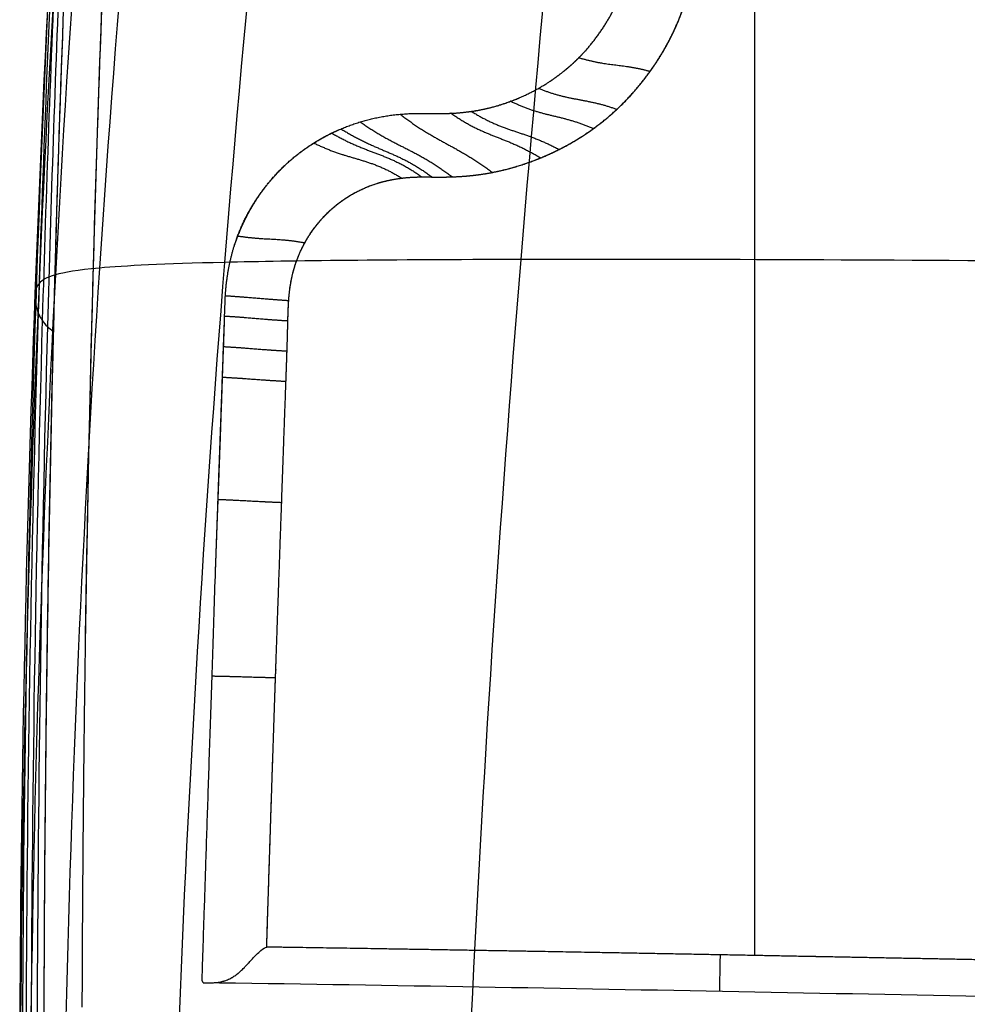
# Model space of a CAD drawing. Units: millimetres. Extents: x -218 to 145, y -826 to -383.
# Drawn here: x -216 to -142, y -772 to -695 of the extents above; entities that cross this region are included whole.
import ezdxf

# ---------------------------------------------------------------- set-up
doc = ezdxf.new("R2010")
doc.units = ezdxf.units.MM
doc.header["$MEASUREMENT"] = 0
doc.layers.add('A34724600R ce', color=7, linetype='Continuous', true_color=0x999999)

msp = doc.modelspace()

# ---------------------------------------------------------------- linework, layer by layer
at = {"layer": 'A34724600R ce', "color": 253, "true_color": 0x999999}
for p, q in [((-158.483, -768.28, 237.281), (-158.483, -523.842, 234.249)), ((-201.857, -770.428, 239.573), (-201.943, -770.258, 239.571))]:
    msp.add_line(p, q, dxfattribs=at)
for points, degree, knots in [([(-130.241, -384.037, -94.323), (-135.839, -394.715, -103.068), (-147.29, -423.216, -119.422), (-162.279, -474.837, -137.302), (-175.216, -532.346, -149.307), (-185.894, -591.71, -156.377), (-194.309, -651.553, -159.258), (-200.566, -713.41, -158.074), (-203.046, -754.581, -154.745), (-203.823, -775.042, -152.402)], 3, [0.0038457, 0.0038457, 0.0038457, 0.0038457, 0.1265634, 0.2790468, 0.4301984, 0.563739, 0.7101297, 0.8517425, 0.991728, 0.991728, 0.991728, 0.991728]), ([(-114.364, -383.828, -112.28), (-119.106, -394.211, -123.313), (-128.878, -422.383, -144.298), (-141.928, -473.972, -168.248), (-153.429, -531.56, -185.663), (-163.147, -591.081, -197.55), (-171.038, -651.109, -204.74), (-177.198, -713.184, -207.587), (-179.905, -754.502, -206.695), (-180.872, -775.04, -205.501)], 3, [0.0031432, 0.0031432, 0.0031432, 0.0031432, 0.1265634, 0.2790468, 0.4301984, 0.563739, 0.7101297, 0.8517425, 0.9917622, 0.9917622, 0.9917622, 0.9917622]), ([(-149.254, -384.476, -51.288), (-155.188, -395.944, -56.425), (-167.023, -425.525, -65.588), (-181.602, -477.662, -74.336), (-193.445, -535.169, -78.574), (-202.644, -594.147, -79.121), (-209.389, -653.358, -76.546), (-213.861, -714.374, -70.704), (-215.192, -754.912, -64.849), (-215.423, -775.039, -61.4)], 3, [0.005103, 0.005103, 0.005103, 0.005103, 0.1265634, 0.2790468, 0.4301984, 0.563739, 0.7101297, 0.8517425, 0.9914781, 0.9914781, 0.9914781, 0.9914781]), ([(-141.771, -384.279, -73.595), (-147.645, -395.339, -80.278), (-159.52, -424.342, -92.495), (-174.611, -476.168, -105.03), (-187.255, -533.658, -112.38), (-197.374, -592.831, -115.43), (-205.051, -652.379, -114.833), (-210.414, -713.849, -110.541), (-212.245, -754.732, -105.426), (-212.69, -775.04, -102.268)], 3, [0.0045854, 0.0045854, 0.0045854, 0.0045854, 0.1265634, 0.2790468, 0.4301984, 0.563739, 0.7101297, 0.8517425, 0.9916142, 0.9916142, 0.9916142, 0.9916142]), ([(-158.863, -394.351, -25.418), (-163.001, -403.7, -27.896), (-173.145, -430.856, -33.428), (-186.148, -479.503, -38.764), (-197.183, -537.058, -40.8), (-205.49, -595.806, -39.823), (-211.38, -654.598, -36.308), (-215.113, -715.042, -30.062), (-216.105, -755.141, -24.279), (-216.221, -775.038, -20.957)], 3, [0.0372292, 0.0372292, 0.0372292, 0.0372292, 0.1265634, 0.2790468, 0.4301984, 0.563739, 0.7101297, 0.8517425, 0.9913022, 0.9913022, 0.9913022, 0.9913022]), ([(-204.496, -580.889, 1.41), (-205.12, -585.954, 1.577), (-208.065, -611.031, 2.518), (-212.156, -656.019, 5.18), (-215.402, -715.809, 10.752), (-216.211, -755.404, 15.719), (-216.284, -775.037, 18.537)], 3, [0.5265572, 0.5265572, 0.5265572, 0.5265572, 0.563739, 0.7101297, 0.8517425, 0.9910971, 0.9910971, 0.9910971, 0.9910971]), ([(-195.317, -722.404, 236.712), (-195.305, -722.069, 236.708), (-195.277, -721.254, 236.698), (-195.238, -720.116, 236.684), (-195.17, -717.965, 236.657), (-195.186, -713.871, 236.606), (-193.307, -710.522, 236.565), (-190.693, -707.938, 236.533), (-186.803, -706.942, 236.52), (-183.225, -707.077, 236.522), (-180.963, -707.024, 236.521), (-178.742, -706.73, 236.518), (-176.09, -705.943, 236.508), (-173.473, -704.796, 236.494), (-170.868, -703.135, 236.473), (-168.386, -701.067, 236.447), (-166.17, -698.202, 236.412), (-164.689, -695.684, 236.381), (-163.745, -692.879, 236.346), (-163.281, -690.996, 236.323), (-163.071, -689.389, 236.303), (-162.991, -688.637, 236.293), (-162.898, -686.898, 236.272), (-162.953, -683.514, 236.23), (-162.9, -680.525, 236.193), (-162.91, -676.441, 236.142), (-162.895, -671.968, 236.086), (-162.876, -655.217, 235.879), (-162.818, -639.787, 235.687), (-162.727, -624.517, 235.498), (-162.484, -609.793, 235.315), (-162.185, -598.216, 235.171), (-162.166, -597.517, 235.163)], 5, [308.519739, 308.519739, 308.519739, 308.519739, 308.519739, 308.519739, 309.621439, 311.203287, 312.2767, 315.663193, 322.219409, 323.20536, 323.691509, 324.658357, 326.595612, 329.051034, 330.051313, 332.087769, 333.659653, 336.387092, 339.836288, 342.170259, 343.339597, 343.634045, 344.376717, 344.998458, 345.948676, 348.428233, 352.934142, 355.450305, 357.364906, 367.581498, 403.34326, 405.642289, 405.642289, 405.642289, 405.642289, 405.642289, 405.642289]), ([(-211.575, -650.661, 52.673), (-211.757, -653.221, 52.816), (-213.278, -675.273, 54.082), (-215.317, -716.668, 57.001), (-216.013, -755.698, 60.641), (-216.071, -775.037, 62.694)], 3, [0.6915118, 0.6915118, 0.6915118, 0.6915118, 0.7101297, 0.8517425, 0.9908651, 0.9908651, 0.9908651, 0.9908651]), ([(-195.893, -738.611, 236.913), (-195.712, -733.478, 236.85), (-195.513, -727.896, 236.78), (-195.355, -723.483, 236.726), (-195.319, -722.453, 236.713), (-195.252, -720.568, 236.689), (-195.229, -719.74, 236.679), (-195.217, -719.344, 236.674), (-195.211, -719.065, 236.671), (-195.202, -718.729, 236.667), (-195.194, -718.393, 236.662), (-195.183, -717.984, 236.657), (-195.175, -717.725, 236.654), (-195.162, -717.356, 236.65), (-195.146, -717.063, 236.646), (-195.106, -716.35, 236.637), (-195.025, -715.767, 236.63), (-194.934, -715.117, 236.622), (-194.78, -714.523, 236.614), (-194.467, -713.318, 236.599), (-193.861, -712.222, 236.586), (-193.561, -711.679, 236.579), (-193.197, -711.176, 236.573), (-192.83, -710.668, 236.567), (-192.407, -710.213, 236.561), (-191.529, -709.27, 236.549), (-190.456, -708.597, 236.541), (-189.338, -707.896, 236.532), (-188.041, -707.509, 236.527), (-187.477, -707.34, 236.525), (-186.884, -707.233, 236.524), (-186.102, -707.091, 236.522), (-185.262, -707.055, 236.522), (-184.931, -707.041, 236.522), (-184.535, -707.041, 236.522), (-184.353, -707.041, 236.522), (-184.169, -707.044, 236.522), (-183.985, -707.046, 236.522), (-183.802, -707.048, 236.522), (-183.367, -707.053, 236.522), (-183.066, -707.051, 236.522), (-182.684, -707.049, 236.522), (-182.328, -707.038, 236.522), (-181.569, -707.012, 236.521), (-180.859, -706.941, 236.52), (-180.118, -706.867, 236.519), (-179.407, -706.741, 236.518), (-177.999, -706.492, 236.515), (-176.586, -706.017, 236.509), (-175.903, -705.787, 236.506), (-175.237, -705.512, 236.503), (-174.569, -705.235, 236.499), (-173.942, -704.922, 236.495), (-172.699, -704.303, 236.488), (-171.529, -703.495, 236.478), (-170.384, -702.705, 236.468), (-169.404, -701.803, 236.457), (-168.451, -700.928, 236.446), (-167.59, -699.886, 236.433), (-167.182, -699.393, 236.427), (-166.801, -698.871, 236.42), (-166.426, -698.357, 236.414), (-166.09, -697.834, 236.407), (-165.414, -696.782, 236.394), (-164.89, -695.678, 236.381), (-164.378, -694.599, 236.367), (-163.972, -693.389, 236.352), (-163.563, -692.175, 236.337), (-163.341, -691.081, 236.324), (-163.226, -690.514, 236.317), (-163.133, -689.837, 236.308), (-163.098, -689.574, 236.305), (-163.069, -689.332, 236.302), (-163.031, -689.004, 236.298), (-163.007, -688.701, 236.294), (-162.96, -688.1, 236.287), (-162.939, -687.31, 236.277), (-162.923, -686.681, 236.269), (-162.922, -685.751, 236.257), (-162.922, -685.464, 236.254), (-162.924, -684.991, 236.248), (-162.926, -684.286, 236.239), (-162.926, -684.253, 236.239), (-162.928, -683.516, 236.23), (-162.926, -682.843, 236.221), (-162.925, -682.329, 236.215), (-162.921, -681.487, 236.205), (-162.915, -680.224, 236.189), (-162.915, -680.154, 236.188), (-162.908, -678.611, 236.169), (-162.907, -677.573, 236.156), (-162.905, -675.316, 236.128), (-162.9, -673.059, 236.1)], 2, [0, 0, 0, 0.125, 0.125, 0.1875, 0.1875, 0.21875, 0.21875, 0.226562, 0.226562, 0.234375, 0.234375, 0.242188, 0.242188, 0.25, 0.25, 0.265625, 0.265625, 0.28125, 0.28125, 0.3125, 0.3125, 0.328125, 0.328125, 0.34375, 0.34375, 0.375, 0.375, 0.40625, 0.40625, 0.419643, 0.419643, 0.4375, 0.4375, 0.445312, 0.445312, 0.449219, 0.449219, 0.453125, 0.453125, 0.460938, 0.460938, 0.46875, 0.46875, 0.484375, 0.484375, 0.5, 0.5, 0.53125, 0.53125, 0.546875, 0.546875, 0.5625, 0.5625, 0.59375, 0.59375, 0.625, 0.625, 0.65625, 0.65625, 0.671875, 0.671875, 0.6875, 0.6875, 0.71875, 0.71875, 0.75, 0.75, 0.78125, 0.78125, 0.796875, 0.796875, 0.803571, 0.803571, 0.8125, 0.8125, 0.828125, 0.828125, 0.84375, 0.84375, 0.851562, 0.851562, 0.859375, 0.859375, 0.875, 0.875, 0.890625, 0.890625, 0.90625, 0.90625, 0.9375, 0.9375, 1, 1, 1]), ([(-213.267, -679.705, 96.879), (-213.918, -692.361, 97.412), (-215.212, -724.092, 98.912), (-215.731, -755.926, 100.823), (-215.785, -775.038, 102.141)], 3, [0.759281, 0.759281, 0.759281, 0.759281, 0.8517425, 0.9906833, 0.9906833, 0.9906833, 0.9906833]), ([(-213.403, -688.053, 144.522), (-213.851, -698.14, 144.698), (-214.902, -727.107, 145.27), (-215.336, -756.131, 146.044), (-215.389, -775.039, 146.648)], 3, [0.7774992, 0.7774992, 0.7774992, 0.7774992, 0.8517425, 0.9905163, 0.9905163, 0.9905163, 0.9905163]), ([(-182.932, -702.052, 238.678), (-181.341, -702.028, 238.678), (-179.838, -701.713, 238.674), (-178.345, -701.401, 238.669), (-176.976, -700.81, 238.662), (-175.877, -700.336, 238.656), (-174.896, -699.723, 238.648), (-174.561, -699.514, 238.645), (-174.25, -699.295, 238.642), (-173.828, -698.998, 238.638), (-173.417, -698.663, 238.634), (-173.119, -698.42, 238.63), (-172.859, -698.186, 238.627), (-172.549, -697.906, 238.624), (-172.255, -697.608, 238.62), (-171.318, -696.655, 238.607), (-170.556, -695.535, 238.593), (-169.801, -694.424, 238.578), (-169.244, -693.183, 238.562), (-168.762, -692.11, 238.548), (-168.454, -690.986, 238.533), (-168.242, -690.212, 238.523), (-168.116, -689.409, 238.512), (-168.069, -689.109, 238.509), (-168.036, -688.826, 238.505), (-167.991, -688.448, 238.5), (-167.966, -688.039, 238.495)], 2, [0, 0, 0, 0.125, 0.125, 0.25, 0.25, 0.35, 0.35, 0.3875, 0.3875, 0.425, 0.425, 0.4625, 0.4625, 0.5, 0.5, 0.625, 0.625, 0.75, 0.75, 0.85, 0.85, 0.935714, 0.935714, 0.967857, 0.967857, 1, 1, 1]), ([(-213.099, -689.516, 190.973), (-213.505, -699.276, 190.984), (-214.472, -727.768, 191.046), (-214.868, -756.292, 191.196), (-214.919, -775.039, 191.341)], 3, [0.7794371, 0.7794371, 0.7794371, 0.7794371, 0.8517425, 0.9903827, 0.9903827, 0.9903827, 0.9903827]), ([(-211.363, -772.353, 239.598), (-211.29, -751.483, 239.325), (-210.899, -731.731, 239.067), (-210.507, -711.968, 238.808), (-209.796, -693.111, 238.561)], 2, [0, 0, 0, 0.5, 0.5, 1, 1, 1]), ([(-214.369, -775.039, 236.672), (-214.335, -760.994, 236.483), (-214.193, -747.169, 236.3), (-213.677, -719.977, 235.942), (-213.304, -706.609, 235.768), (-212.81, -693.476, 235.6)], 3, [0, 0, 0, 0, 0.5, 0.5, 1, 1, 1, 1]), ([(-173.464, -698.701, 238.634), (-173.22, -698.505, 238.632), (-172.97, -698.292, 238.629), (-172.728, -698.074, 238.626), (-172.493, -697.849, 238.623), (-172.266, -697.619, 238.62), (-172.255, -697.608, 238.62)], 5, [335.311516, 335.311516, 335.311516, 335.311516, 335.311516, 335.311516, 336.387092, 336.441878, 336.441878, 336.441878, 336.441878, 336.441878, 336.441878]), ([(-172.311, -697.664, 238.621), (-172.311, -697.664, 238.621), (-172.311, -697.664, 238.621), (-172.311, -697.664, 238.621), (-172.311, -697.664, 238.621), (-172.311, -697.664, 238.621), (-171.177, -697.981, 238.625), (-170.043, -698.298, 238.629), (-168.984, -698.161, 236.411), (-167.842, -698.446, 236.415), (-166.7, -698.73, 236.418), (-166.699, -698.73, 236.418), (-166.699, -698.73, 236.418), (-166.699, -698.73, 236.418)], 5, [29.624949, 29.624949, 29.624949, 29.624949, 29.624949, 29.624949, 29.624961, 29.624961, 29.624961, 29.624961, 29.624961, 37.871142, 37.871142, 37.871142, 37.871281, 37.871281, 37.871281, 37.871281, 37.871281, 37.871281]), ([(-175.486, -700.073, 238.652), (-174.274, -700.539, 238.658), (-173.061, -701.003, 238.66), (-171.776, -700.891, 236.445), (-170.544, -701.305, 236.45), (-169.313, -701.719, 236.456), (-169.313, -701.719, 236.456), (-169.313, -701.719, 236.456), (-169.313, -701.719, 236.456)], 5, [29.629657, 29.629657, 29.629657, 29.629657, 29.629657, 29.629657, 37.871142, 37.871142, 37.871142, 37.871267, 37.871267, 37.871267, 37.871267, 37.871267, 37.871267]), ([(-182.932, -702.052, 238.678), (-182.818, -702.05, 238.678), (-182.381, -702.041, 238.678), (-181.29, -701.99, 238.677), (-180.064, -701.822, 238.675), (-178.871, -701.529, 238.671), (-177.831, -701.169, 238.666), (-177.113, -700.869, 238.663), (-176.976, -700.81, 238.662)], 5, [328.699216, 328.699216, 328.699216, 328.699216, 328.699216, 328.699216, 329.051034, 330.051313, 332.087769, 332.570546, 332.570546, 332.570546, 332.570546, 332.570546, 332.570546]), ([(-177.67, -701.089, 238.665), (-177.67, -701.089, 238.665), (-177.67, -701.089, 238.665), (-177.669, -701.089, 238.665), (-177.669, -701.089, 238.665), (-177.669, -701.089, 238.665), (-176.411, -701.67, 238.673), (-175.153, -702.25, 238.681), (-173.719, -702.194, 236.461), (-172.434, -702.71, 236.468), (-171.148, -703.226, 236.474), (-171.148, -703.226, 236.474), (-171.148, -703.226, 236.474), (-171.148, -703.226, 236.474)], 5, [29.623029, 29.623029, 29.623029, 29.623029, 29.623029, 29.623029, 29.624961, 29.624961, 29.624961, 29.624961, 29.624961, 37.871142, 37.871142, 37.871142, 37.87126, 37.87126, 37.87126, 37.87126, 37.87126, 37.87126]), ([(-200.117, -716.537, 238.868), (-199.996, -714.181, 238.837), (-199.295, -712.119, 238.81), (-198.795, -710.652, 238.791), (-198.008, -709.338, 238.773), (-197.779, -708.956, 238.768), (-197.515, -708.572, 238.763), (-197.254, -708.192, 238.758), (-196.972, -707.831, 238.754), (-196.547, -707.287, 238.747), (-196.062, -706.769, 238.74), (-195.047, -705.683, 238.726), (-193.823, -704.819, 238.714), (-193.317, -704.461, 238.71), (-192.778, -704.145, 238.705), (-192.535, -704.002, 238.704), (-192.28, -703.865, 238.702), (-191.746, -703.579, 238.698), (-191.209, -703.344, 238.695), (-189.803, -702.728, 238.687), (-188.286, -702.401, 238.683), (-186.737, -702.068, 238.678), (-185.125, -702.049, 238.678)], 2, [0, 0, 0, 0.2, 0.2, 0.35, 0.35, 0.392857, 0.392857, 0.435714, 0.435714, 0.5, 0.5, 0.625, 0.625, 0.675, 0.675, 0.7125, 0.7125, 0.75, 0.75, 0.875, 0.875, 1, 1, 1]), ([(-186.361, -702.111, 238.679), (-185.002, -703.132, 238.692), (-183.64, -704.151, 238.696), (-181.861, -704.69, 236.492), (-180.483, -705.688, 236.505), (-179.106, -706.686, 236.517), (-179.106, -706.686, 236.517), (-179.106, -706.686, 236.517), (-179.106, -706.686, 236.517)], 5, [29.637249, 29.637249, 29.637249, 29.637249, 29.637249, 29.637249, 37.871142, 37.871142, 37.871142, 37.871232, 37.871232, 37.871232, 37.871232, 37.871232, 37.871232]), ([(-185.125, -702.049, 238.678), (-184.897, -702.05, 238.678), (-184.668, -702.049, 238.678), (-184.618, -702.049, 238.678), (-184.371, -702.05, 238.678), (-184.112, -702.051, 238.678), (-184.029, -702.051, 238.678), (-183.713, -702.051, 238.678), (-183.397, -702.052, 238.678), (-183.165, -702.052, 238.678), (-182.932, -702.052, 238.678)], 2, [0, 0, 0, 0.25, 0.25, 0.375, 0.375, 0.5, 0.5, 0.75, 0.75, 1, 1, 1]), ([(-182.367, -702.034, 238.678), (-182.366, -702.034, 238.678), (-182.366, -702.035, 238.678), (-182.365, -702.035, 238.678), (-182.365, -702.036, 238.678), (-182.364, -702.036, 238.678), (-181.061, -702.914, 238.689), (-179.757, -703.792, 238.701), (-178.03, -703.971, 236.484), (-176.667, -704.755, 236.493), (-175.304, -705.539, 236.503), (-175.304, -705.539, 236.503), (-175.304, -705.539, 236.503), (-175.304, -705.539, 236.503)], 5, [29.621377, 29.621377, 29.621377, 29.621377, 29.621377, 29.621377, 29.624961, 29.624961, 29.624961, 29.624961, 29.624961, 37.871142, 37.871142, 37.871142, 37.871244, 37.871244, 37.871244, 37.871244, 37.871244, 37.871244]), ([(-180.781, -701.881, 238.676), (-180.779, -701.882, 238.676), (-180.776, -701.884, 238.676), (-180.774, -701.885, 238.676), (-180.771, -701.887, 238.676), (-180.769, -701.888, 238.676), (-179.472, -702.657, 238.686), (-178.176, -703.426, 238.696), (-176.543, -703.509, 236.478), (-175.201, -704.195, 236.486), (-173.858, -704.881, 236.495), (-173.858, -704.881, 236.495), (-173.858, -704.881, 236.495), (-173.858, -704.881, 236.495)], 5, [29.608691, 29.608691, 29.608691, 29.608691, 29.608691, 29.608691, 29.624961, 29.624961, 29.624961, 29.624961, 29.624961, 37.871142, 37.871142, 37.871142, 37.871249, 37.871249, 37.871249, 37.871249, 37.871249, 37.871249]), ([(-189.511, -702.718, 238.687), (-188.121, -703.654, 238.699), (-186.731, -704.59, 238.708), (-184.953, -705.044, 236.497), (-183.606, -706.04, 236.509), (-182.259, -707.035, 236.522), (-182.259, -707.035, 236.522), (-182.259, -707.035, 236.522), (-182.259, -707.035, 236.522)], 5, [29.628853, 29.628853, 29.628853, 29.628853, 29.628853, 29.628853, 37.871142, 37.871142, 37.871142, 37.871222, 37.871222, 37.871222, 37.871222, 37.871222, 37.871222]), ([(-196.062, -706.769, 238.74), (-195.566, -706.238, 238.733), (-194.811, -705.526, 238.723), (-193.881, -704.795, 238.714), (-192.843, -704.14, 238.705), (-191.722, -703.577, 238.698), (-191.317, -703.392, 238.696), (-191.207, -703.343, 238.695)], 5, [319.762506, 319.762506, 319.762506, 319.762506, 319.762506, 319.762506, 322.219409, 323.20536, 323.568808, 323.568808, 323.568808, 323.568808, 323.568808, 323.568808]), ([(-191.753, -703.596, 238.698), (-191.752, -703.596, 238.698), (-191.752, -703.596, 238.698), (-191.751, -703.597, 238.698), (-191.75, -703.597, 238.698), (-191.75, -703.597, 238.698), (-190.372, -704.361, 238.708), (-188.994, -705.125, 238.718), (-187.256, -705.274, 236.5), (-185.949, -706.158, 236.511), (-184.643, -707.042, 236.522), (-184.643, -707.042, 236.522), (-184.643, -707.042, 236.522), (-184.643, -707.042, 236.522)], 5, [29.621705, 29.621705, 29.621705, 29.621705, 29.621705, 29.621705, 29.624961, 29.624961, 29.624961, 29.624961, 29.624961, 37.871142, 37.871142, 37.871142, 37.871215, 37.871215, 37.871215, 37.871215, 37.871215, 37.871215]), ([(-191.02, -703.262, 238.694), (-189.635, -704.092, 238.705), (-188.251, -704.922, 238.715), (-186.484, -705.18, 236.499), (-185.166, -706.114, 236.51), (-183.849, -707.047, 236.522), (-183.849, -707.047, 236.522), (-183.849, -707.047, 236.522), (-183.849, -707.047, 236.522)], 5, [29.625797, 29.625797, 29.625797, 29.625797, 29.625797, 29.625797, 37.871142, 37.871142, 37.871142, 37.871218, 37.871218, 37.871218, 37.871218, 37.871218, 37.871218]), ([(-193.156, -704.374, 238.708), (-193.155, -704.375, 238.708), (-193.154, -704.376, 238.708), (-193.152, -704.376, 238.708), (-193.151, -704.377, 238.708), (-193.15, -704.377, 238.708), (-191.796, -705.007, 238.717), (-190.442, -705.637, 238.725), (-188.804, -705.621, 236.504), (-187.516, -706.377, 236.513), (-186.228, -707.134, 236.523), (-186.228, -707.134, 236.523), (-186.228, -707.134, 236.523), (-186.228, -707.134, 236.523)], 5, [29.616784, 29.616784, 29.616784, 29.616784, 29.616784, 29.616784, 29.624961, 29.624961, 29.624961, 29.624961, 29.624961, 37.871142, 37.871142, 37.871142, 37.87121, 37.87121, 37.87121, 37.87121, 37.87121, 37.87121]), ([(-199.427, -712.529, 238.815), (-199.373, -712.359, 238.813), (-198.949, -711.108, 238.797), (-198.388, -709.91, 238.781), (-197.715, -708.756, 238.766), (-196.898, -707.664, 238.751), (-196.073, -706.78, 238.74)], 5, [315.02437, 315.02437, 315.02437, 315.02437, 315.02437, 315.02437, 315.663193, 319.751807, 319.751807, 319.751807, 319.751807, 319.751807, 319.751807]), ([(-199.14, -711.687, 238.804), (-199.138, -711.687, 238.804), (-199.135, -711.687, 238.804), (-199.133, -711.688, 238.804), (-199.131, -711.688, 238.804), (-199.129, -711.688, 238.804), (-198.034, -711.837, 238.806), (-196.94, -711.986, 238.808), (-196.035, -711.859, 236.581), (-194.946, -712.036, 236.584), (-193.856, -712.213, 236.586), (-193.856, -712.213, 236.586), (-193.856, -712.213, 236.586), (-193.856, -712.213, 236.586)], 5, [29.608512, 29.608512, 29.608512, 29.608512, 29.608512, 29.608512, 29.624961, 29.624961, 29.624961, 29.624961, 29.624961, 37.871142, 37.871142, 37.871142, 37.871177, 37.871177, 37.871177, 37.871177, 37.871177, 37.871177]), ([(-36.505, -715.37, -277.419), (-51.774, -714.953, -277.38), (-86.702, -714.203, -273.382), (-138.512, -713.59, -250.467), (-179.352, -713.472, -209.402), (-201.757, -713.714, -159.297), (-210.535, -714.159, -111.852), (-213.857, -714.732, -69.533), (-214.894, -715.403, -29.548), (-215.136, -716.189, 10.609), (-215.065, -716.978, 51.148), (-214.865, -717.704, 94.974), (-214.569, -718.292, 139.231), (-214.168, -718.778, 185.757), (-213.809, -719.062, 219.413), (-213.616, -719.187, 235.932)], 3, [0, 0, 0, 0, 0.085705, 0.1871011, 0.2917629, 0.3918168, 0.4829039, 0.5611254, 0.6424857, 0.723683, 0.8060625, 0.8661384, 0.9188145, 0.9595454, 0.9916486, 0.9916486, 0.9916486, 0.9916486]), ([(-200.898, -738.426, 239.154), (-200.801, -735.691, 239.118), (-200.703, -732.954, 239.083), (-200.645, -731.311, 239.061), (-200.586, -729.668, 239.04), (-200.577, -729.426, 239.036), (-200.542, -728.436, 239.023), (-200.516, -727.703, 239.014), (-200.508, -727.482, 239.011), (-200.313, -722.009, 238.939), (-200.117, -716.537, 238.868)], 2, [0, 0, 0, 0.25, 0.25, 0.375, 0.375, 0.4375, 0.4375, 0.5, 0.5, 1, 1, 1]), ([(-200.109, -716.38, 238.866), (-199.06, -716.454, 238.867), (-198.01, -716.527, 238.867), (-197.227, -716.612, 236.64), (-196.177, -716.687, 236.641), (-195.127, -716.762, 236.642), (-195.127, -716.762, 236.642), (-195.127, -716.762, 236.642), (-195.127, -716.762, 236.642)], 5, [29.625351, 29.625351, 29.625351, 29.625351, 29.625351, 29.625351, 37.871142, 37.871142, 37.871142, 37.87116, 37.87116, 37.87116, 37.87116, 37.87116, 37.87116]), ([(-200.898, -738.426, 239.154), (-200.856, -737.225, 239.138), (-200.743, -734.135, 239.098), (-200.605, -730.561, 239.051), (-200.443, -726.457, 238.997), (-200.326, -722.281, 238.943), (-200.206, -719.376, 238.905), (-200.18, -718.403, 238.892), (-200.166, -717.908, 238.886), (-200.166, -717.889, 238.885)], 5, [297.731389, 297.731389, 297.731389, 297.731389, 297.731389, 297.731389, 301.746157, 308.052292, 309.621439, 311.203287, 311.264417, 311.264417, 311.264417, 311.264417, 311.264417, 311.264417]), ([(-200.169, -717.981, 238.887), (-200.169, -717.981, 238.887), (-200.169, -717.981, 238.887), (-200.169, -717.981, 238.887), (-200.168, -717.981, 238.887), (-200.168, -717.981, 238.887), (-199.12, -718.047, 238.887), (-198.071, -718.112, 238.888), (-197.289, -718.221, 236.66), (-196.241, -718.286, 236.661), (-195.193, -718.351, 236.662), (-195.193, -718.351, 236.662), (-195.193, -718.351, 236.662), (-195.193, -718.351, 236.662)], 5, [29.623827, 29.623827, 29.623827, 29.623827, 29.623827, 29.623827, 29.624961, 29.624961, 29.624961, 29.624961, 29.624961, 37.871142, 37.871142, 37.871142, 37.871155, 37.871155, 37.871155, 37.871155, 37.871155, 37.871155]), ([(-200.255, -720.384, 238.918), (-200.253, -720.385, 238.918), (-200.252, -720.385, 238.918), (-200.25, -720.385, 238.918), (-200.248, -720.385, 238.918), (-200.247, -720.385, 238.918), (-199.196, -720.446, 238.919), (-198.146, -720.508, 238.92), (-197.36, -720.61, 236.69), (-196.31, -720.672, 236.691), (-195.26, -720.733, 236.691), (-195.26, -720.733, 236.691), (-195.26, -720.733, 236.691), (-195.26, -720.733, 236.691)], 5, [29.61272, 29.61272, 29.61272, 29.61272, 29.61272, 29.61272, 29.624961, 29.624961, 29.624961, 29.624961, 29.624961, 37.871142, 37.871142, 37.871142, 37.871147, 37.871147, 37.871147, 37.871147, 37.871147, 37.871147]), ([(-200.341, -722.788, 238.949), (-200.339, -722.788, 238.949), (-200.338, -722.788, 238.949), (-200.336, -722.788, 238.949), (-200.335, -722.789, 238.949), (-200.333, -722.789, 238.949), (-199.282, -722.848, 238.95), (-198.23, -722.906, 238.951), (-197.445, -722.996, 236.72), (-196.393, -723.055, 236.72), (-195.342, -723.114, 236.721)], 5, [29.612925, 29.612925, 29.612925, 29.612925, 29.612925, 29.612925, 29.624961, 29.624961, 29.624961, 29.624961, 29.624961, 37.871139, 37.871139, 37.871139, 37.871139, 37.871139, 37.871139]), ([(-200.683, -732.4, 239.075), (-200.682, -732.4, 239.075), (-200.68, -732.4, 239.075), (-200.679, -732.401, 239.075), (-200.677, -732.401, 239.075), (-200.675, -732.401, 239.075), (-199.623, -732.444, 239.076), (-198.571, -732.487, 239.076), (-197.786, -732.555, 236.838), (-196.734, -732.598, 236.839), (-195.682, -732.641, 236.839)], 5, [29.612372, 29.612372, 29.612372, 29.612372, 29.612372, 29.612372, 29.624961, 29.624961, 29.624961, 29.624961, 29.624961, 37.871108, 37.871108, 37.871108, 37.871108, 37.871108, 37.871108]), ([(-196.859, -767.619, 237.273), (-196.613, -759.828, 237.177), (-196.383, -752.893, 237.09), (-196.262, -749.23, 237.045), (-196.14, -745.687, 237.001), (-196.033, -742.579, 236.963), (-195.893, -738.611, 236.913)], 2, [0, 0, 0, 0.5, 0.5, 0.75, 0.75, 1, 1, 1]), ([(-196.859, -767.619, 237.273), (-196.727, -763.44, 237.221), (-196.581, -758.904, 237.165), (-196.437, -754.455, 237.11), (-196.292, -750.117, 237.056), (-196.145, -745.844, 237.003), (-196.14, -745.7, 237.001)], 5, [278.73585, 278.73585, 278.73585, 278.73585, 278.73585, 278.73585, 292.49765, 292.975792, 292.975792, 292.975792, 292.975792, 292.975792, 292.975792]), ([(-201.156, -746.291, 239.257), (-200.104, -746.313, 239.257), (-199.053, -746.336, 239.244), (-198.27, -746.371, 237.01), (-197.217, -746.395, 237.01), (-196.165, -746.418, 237.01), (-196.165, -746.418, 237.01), (-196.165, -746.418, 237.01), (-196.165, -746.418, 237.01)], 5, [29.641882, 29.641882, 29.641882, 29.641882, 29.641882, 29.641882, 37.871142, 37.871142, 37.871142, 37.871147, 37.871147, 37.871147, 37.871147, 37.871147, 37.871147]), ([(-201.857, -770.428, 239.573), (-201.781, -770.429, 239.573), (-201.708, -770.43, 239.571), (-201.571, -770.43, 239.565), (-201.506, -770.43, 239.56), (-201.438, -770.429, 239.554), (-201.428, -770.429, 239.552), (-201.409, -770.429, 239.551), (-201.4, -770.429, 239.55), (-201.373, -770.428, 239.546), (-201.356, -770.428, 239.544), (-201.303, -770.427, 239.537), (-201.268, -770.426, 239.532), (-201.167, -770.423, 239.514), (-201.103, -770.42, 239.5), (-200.981, -770.413, 239.466), (-200.922, -770.408, 239.448), (-200.801, -770.397, 239.403), (-200.74, -770.39, 239.377), (-200.556, -770.364, 239.291), (-200.432, -770.342, 239.221), (-200.299, -770.308, 239.134), (-200.295, -770.307, 239.131), (-200.283, -770.304, 239.123), (-200.277, -770.302, 239.119), (-200.259, -770.297, 239.107), (-200.247, -770.294, 239.099), (-200.21, -770.284, 239.074), (-200.185, -770.277, 239.056), (-200.11, -770.253, 239.002), (-200.06, -770.236, 238.964), (-199.905, -770.177, 238.844), (-199.798, -770.13, 238.755), (-199.684, -770.069, 238.657), (-199.683, -770.068, 238.656), (-199.678, -770.066, 238.651), (-199.676, -770.064, 238.649), (-199.668, -770.06, 238.643), (-199.663, -770.058, 238.639), (-199.649, -770.049, 238.626), (-199.639, -770.044, 238.617), (-199.608, -770.026, 238.591), (-199.588, -770.014, 238.572), (-199.524, -769.976, 238.517), (-199.48, -769.948, 238.478), (-199.343, -769.856, 238.356), (-199.244, -769.784, 238.269), (-199.135, -769.695, 238.176), (-199.134, -769.694, 238.175), (-199.131, -769.691, 238.172), (-199.129, -769.689, 238.17), (-199.123, -769.684, 238.165), (-199.118, -769.681, 238.162), (-199.106, -769.671, 238.151), (-199.098, -769.664, 238.144), (-199.072, -769.642, 238.123), (-199.054, -769.627, 238.107), (-198.998, -769.578, 238.061), (-198.957, -769.542, 238.028), (-198.827, -769.423, 237.924), (-198.727, -769.327, 237.848), (-198.588, -769.185, 237.753), (-198.558, -769.155, 237.734), (-198.504, -769.099, 237.698), (-198.477, -769.071, 237.682), (-198.401, -768.991, 237.636), (-198.354, -768.941, 237.609), (-198.223, -768.8, 237.538), (-198.15, -768.72, 237.504), (-198.09, -768.655, 237.478), (-198.082, -768.646, 237.475), (-198.072, -768.636, 237.471), (-198.067, -768.631, 237.469), (-198.053, -768.615, 237.463), (-198.044, -768.605, 237.459), (-198.015, -768.574, 237.448), (-197.997, -768.554, 237.44), (-197.942, -768.495, 237.42), (-197.905, -768.456, 237.407), (-197.8, -768.344, 237.374), (-197.732, -768.275, 237.356), (-197.54, -768.082, 237.313), (-197.424, -767.974, 237.298), (-197.116, -767.715, 237.271), (-196.962, -767.627, 237.273), (-196.859, -767.619, 237.273)], 3, [0, 0, 0, 0, 0.03125, 0.03125, 0.0625, 0.0625, 0.0664062, 0.0664062, 0.0703125, 0.0703125, 0.078125, 0.078125, 0.09375, 0.09375, 0.125, 0.125, 0.15625, 0.15625, 0.1875, 0.1875, 0.25, 0.25, 0.2539062, 0.2539062, 0.2578125, 0.2578125, 0.265625, 0.265625, 0.28125, 0.28125, 0.3125, 0.3125, 0.375, 0.375, 0.3769531, 0.3769531, 0.3789062, 0.3789062, 0.3828125, 0.3828125, 0.390625, 0.390625, 0.40625, 0.40625, 0.4375, 0.4375, 0.5, 0.5, 0.5019531, 0.5019531, 0.5039062, 0.5039062, 0.5078125, 0.5078125, 0.515625, 0.515625, 0.53125, 0.53125, 0.5625, 0.5625, 0.625, 0.625, 0.640625, 0.640625, 0.65625, 0.65625, 0.6875, 0.6875, 0.75, 0.75, 0.7519531, 0.7519531, 0.7539062, 0.7539062, 0.7578125, 0.7578125, 0.765625, 0.765625, 0.78125, 0.78125, 0.8125, 0.8125, 0.875, 0.875, 1, 1, 1, 1]), ([(-120.108, -769.003, 237.29), (-129.702, -768.831, 237.288), (-139.296, -768.646, 237.286), (-148.889, -768.461, 237.284), (-158.483, -768.28, 237.281), (-169.465, -768.073, 237.279), (-177.67, -767.93, 237.277), (-188.007, -767.75, 237.275), (-196.859, -767.619, 237.273)], 2, [0, 0, 0, 0.25, 0.25, 0.5, 0.5, 0.75, 0.75, 1, 1, 1])]:
    msp.add_open_spline(points, degree=degree, knots=knots, dxfattribs=at)
for points, degree in [([(-211.121, -744.74, 239.237), (-210.875, -727.52, 239.011), (-210.446, -710.305, 238.786), (-209.796, -693.111, 238.561)], 3), ([(-214.369, -775.039, 236.672), (-214.302, -747.848, 236.316), (-213.832, -720.64, 235.958), (-212.81, -693.477, 235.6)], 3), ([(-184.182, -702.05, 238.678), (-183.931, -702.053, 238.678), (-183.681, -702.055, 238.678), (-183.431, -702.057, 238.678), (-183.181, -702.056, 238.678), (-182.932, -702.052, 238.678)], 5), ([(-200.117, -716.537, 238.868), (-200.117, -716.537, 238.868), (-200.117, -716.537, 238.868), (-200.117, -716.537, 238.868), (-200.117, -716.537, 238.868), (-200.117, -716.537, 238.868)], 5), ([(-201.943, -770.258, 239.571), (-201.594, -759.647, 239.432), (-200.898, -738.426, 239.154)], 2), ([(-120.108, -769.003, 237.29), (-145.692, -768.543, 237.285), (-171.274, -767.997, 237.278), (-196.859, -767.619, 237.273)], 3), ([(-201.942, -770.26, 239.571), (-201.939, -770.152, 239.569), (-201.936, -770.044, 239.568), (-201.932, -769.936, 239.567), (-201.929, -769.828, 239.565), (-201.926, -769.719, 239.564)], 5), ([(-120.161, -771.883, 239.592), (-147.404, -771.393, 239.586), (-174.634, -770.806, 239.578), (-201.857, -770.428, 239.573)], 3)]:
    msp.add_open_spline(points, degree=degree, dxfattribs=at)
msp.add_rational_spline([(-161.207, -768.229, 237.281), (-161.207, -768.229, 237.281), (-161.207, -768.229, 237.281), (-161.251, -770.565, 237.31), (-161.262, -771.109, 239.582)], [1.00000295169, 1.00000147585, 1, 0.788951855906, 1], degree=2, knots=[-0.000033, -0.000033, -0.000033, 0, 0, 4.666676, 4.666676, 4.666676], dxfattribs=at)

doc.saveas('drawing.dxf')
